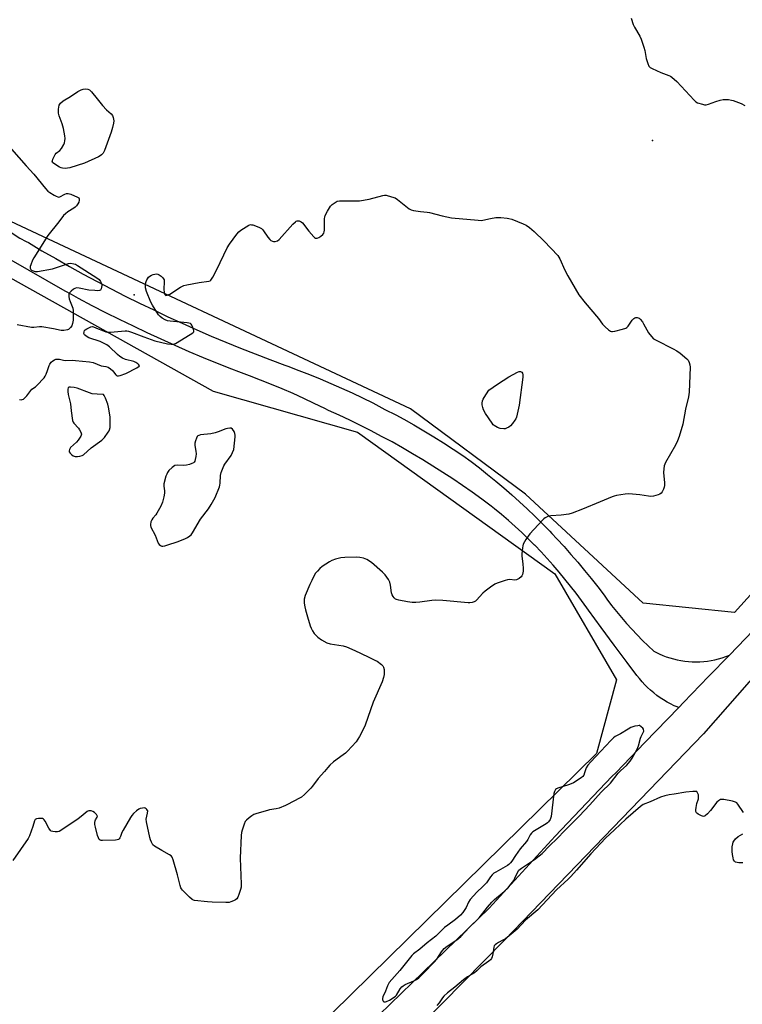
# Model space of a CAD drawing. Units: inches. Extents: x 1171771 to 1177771, y 541458 to 545459.
# Drawn here: x 1175136 to 1175483, y 543293 to 543765 of the extents above; entities that cross this region are included whole.
import ezdxf

# ---------------------------------------------------------------- set-up
doc = ezdxf.new("R2010")
doc.units = ezdxf.units.IN
doc.header["$MEASUREMENT"] = 0
for name, color, linetype in [('ELEV-Spot Elevation', 7, 'Continuous'), ('NTRL-Trees', 3, 'Continuous'), ('TRANS-Driveway', 251, 'Continuous'), ('TRANS-Road', 130, 'Continuous'), ('Undefined', 1, 'Continuous')]:
    doc.layers.add(name, color=color, linetype=linetype)

msp = doc.modelspace()

# ---------------------------------------------------------------- linework, layer by layer
at = {"layer": 'ELEV-Spot Elevation'}
for p in [(1175440.11, 543707.42, 406.11), (1175191.3, 543633.29, 407.42)]:
    msp.add_point(p, dxfattribs=at)
at = {"layer": 'NTRL-Trees'}
for points in [[(1174832.83, 544467.7, 0), (1175234.3, 543964.22, 0), (1175379.85, 543851.38, 0), (1175462.56, 543827.61, 0), (1175541.76, 543834.68, 0), (1175616.56, 543858.49, 0), (1175685.01, 543880.01, 0), (1175721.39, 543899.74, 0), (1175732.71, 543879.94, 0), (1175724.69, 543854.54, 0), (1175661.5, 543710.29, 0), (1175593.97, 543607.23, 0), (1175479.57, 543480.91, 0), (1175435.68, 543485.32, 0), (1175379.11, 543537.65, 0), (1175323.95, 543578.67, 0), (1175121.69, 543673.44, 0)], [(1175094.81, 543662.12, 0), (1175229.18, 543587.16, 0), (1175298.49, 543567.36, 0), (1175393.25, 543499.46, 0), (1175422.95, 543448.55, 0), (1175413.25, 543413.17, 0), (1175123.08, 543128.38, 0)]]:
    msp.add_polyline3d(points, dxfattribs=at)
at = {"layer": 'TRANS-Driveway'}
msp.add_lwpolyline([(1175119.53, 543671.51), (1175136.45, 543660.59), (1175139.5, 543659.03), (1175140.51, 543658.42), (1175147.04, 543654.55), (1175153.61, 543650.74), (1175160.22, 543647.01), (1175166.86, 543643.35), (1175173.55, 543639.76), (1175180.27, 543636.23), (1175187.03, 543632.78), (1175193.83, 543629.4), (1175200.66, 543626.09), (1175207.52, 543622.85), (1175214.42, 543619.69), (1175221.35, 543616.59), (1175228.31, 543613.58), (1175235.31, 543610.63), (1175242.33, 543607.76), (1175249.39, 543604.96), (1175256.47, 543602.24), (1175263.58, 543599.59), (1175265.11, 543599.04), (1175270.33, 543597.09), (1175275.51, 543595.08), (1175280.66, 543592.99), (1175285.79, 543590.83), (1175290.88, 543588.59), (1175295.94, 543586.28), (1175300.97, 543583.9), (1175305.81, 543581.52), (1175311.6, 543578.26), (1175316.86, 543575.77), (1175320.72, 543573.66), (1175325.56, 543570.92), (1175330.37, 543568.12), (1175335.13, 543565.24), (1175339.85, 543562.3), (1175344.53, 543559.29), (1175349.16, 543556.22), (1175353.05, 543553.34), (1175357.05, 543550.27), (1175361.01, 543547.14), (1175364.92, 543543.95), (1175368.77, 543540.69), (1175372.58, 543537.38), (1175376.33, 543534), (1175380.03, 543530.57), (1175383.67, 543527.08), (1175387.26, 543523.53), (1175390.79, 543519.92), (1175391.82, 543518.83), (1175394.26, 543516.26), (1175397.68, 543512.54), (1175401.03, 543508.77), (1175404.33, 543504.95), (1175407.56, 543501.08), (1175410.73, 543497.15), (1175413.84, 543493.17), (1175416.89, 543489.15), (1175418.28, 543487.26), (1175420.54, 543484.28), (1175422.87, 543481.34), (1175425.26, 543478.46), (1175427.71, 543475.64), (1175430.22, 543472.86), (1175432.79, 543470.14), (1175435.41, 543467.47), (1175438.1, 543464.86), (1175440.84, 543462.31), (1175441.77, 543461.81), (1175443.41, 543461.01), (1175445.08, 543460.28), (1175446.79, 543459.62), (1175448.51, 543459.04), (1175450.27, 543458.54), (1175452.04, 543458.11), (1175453.83, 543457.76), (1175455.63, 543457.49), (1175457.45, 543457.3), (1175459.27, 543457.19), (1175461.09, 543457.16), (1175462.91, 543457.21), (1175464.73, 543457.34), (1175466.54, 543457.55), (1175468.34, 543457.84), (1175470.13, 543458.2), (1175471.9, 543458.65), (1175473.65, 543459.17), (1175475.37, 543459.77), (1175477.06, 543460.44), (1175467.07, 543450.07), (1175455.02, 543437.6), (1175452.8, 543435.31), (1175451.5, 543435.66), (1175450.57, 543436.08), (1175448.83, 543436.94), (1175447.13, 543437.86), (1175445.46, 543438.86), (1175443.84, 543439.93), (1175442.26, 543441.06), (1175440.73, 543442.25), (1175439.25, 543443.51), (1175437.83, 543444.82), (1175436.46, 543446.2), (1175435.15, 543447.62), (1175433.9, 543449.11), (1175432.71, 543450.64), (1175427.93, 543456.93), (1175421.7, 543465.24), (1175415.52, 543473.58), (1175409.38, 543481.95), (1175408.6, 543483.07), (1175406.08, 543486.61), (1175403.48, 543490.1), (1175400.83, 543493.54), (1175398.11, 543496.94), (1175395.33, 543500.28), (1175392.49, 543503.57), (1175389.59, 543506.81), (1175386.63, 543510), (1175383.61, 543513.13), (1175383.52, 543513.22), (1175380.54, 543516.2), (1175377.41, 543519.22), (1175374.22, 543522.17), (1175370.98, 543525.07), (1175367.69, 543527.91), (1175364.34, 543530.69), (1175362.77, 543531.88), (1175358.21, 543535.26), (1175353.6, 543538.57), (1175348.94, 543541.82), (1175344.23, 543545.01), (1175339.48, 543548.13), (1175334.69, 543551.18), (1175329.86, 543554.17), (1175324.98, 543557.08), (1175320.07, 543559.93), (1175315.11, 543562.71), (1175310.12, 543565.42), (1175305.08, 543568.05), (1175300.02, 543570.62), (1175294.91, 543573.12), (1175289.78, 543575.54), (1175284.6, 543577.89), (1175282.84, 543578.76), (1175277.78, 543581.22), (1175272.69, 543583.6), (1175267.56, 543585.92), (1175262.41, 543588.16), (1175257.22, 543590.33), (1175252, 543592.43), (1175246.75, 543594.45), (1175241.48, 543596.41), (1175238.2, 543597.67), (1175231.35, 543600.39), (1175224.53, 543603.18), (1175217.74, 543606.05), (1175210.98, 543608.99), (1175204.25, 543612), (1175197.56, 543615.09), (1175190.9, 543618.24), (1175184.28, 543621.47), (1175177.69, 543624.77), (1175171.13, 543628.14), (1175164.62, 543631.59), (1175161.13, 543633.48), (1175158.14, 543635.1), (1175123.4, 543655.01)], dxfattribs=at)
at = {"layer": 'TRANS-Road'}
for points in [[(1175743.07, 543796.16), (1175705.51, 543720.2), (1175704.22, 543717.9), (1175670.52, 543657.54), (1175652.16, 543629.61), (1175626.38, 543598.22), (1175598.52, 543565.58), (1175567.45, 543533.43), (1175562.98, 543528.8), (1175492.27, 543454.13), (1175464.7, 543422.57), (1175369.12, 543323.57), (1175329.48, 543283.18)], [(1175308.99, 543287.71), (1175361.7, 543338.91), (1175393.39, 543373.45), (1175420.69, 543402.06), (1175422.64, 543404.11), (1175436.55, 543418.5), (1175452.8, 543435.31), (1175455.02, 543437.6), (1175467.07, 543450.07), (1175477.06, 543460.44), (1175507.59, 543492.12)]]:
    msp.add_lwpolyline(points, dxfattribs=at)
at = {"layer": 'Undefined'}
for points, elevation in [([(1175429.87, 543766.19), (1175430.91, 543763.11), (1175431.52, 543761.78), (1175434.11, 543757.46), (1175434.67, 543756.12), (1175436.06, 543752.29), (1175436.56, 543750.63), (1175436.91, 543747.72), (1175437.08, 543746.87), (1175437.86, 543744.35), (1175438.45, 543743.07), (1175439.03, 543742.5), (1175440.03, 543741.94), (1175444.12, 543740.15), (1175448.01, 543738.69), (1175448.8, 543738.31), (1175449.5, 543737.82), (1175451.86, 543735.7), (1175460.17, 543726.8), (1175461.03, 543726.02), (1175461.77, 543725.6), (1175464.22, 543724.81), (1175465.05, 543724.63), (1175465.87, 543724.57), (1175466.99, 543724.84), (1175470.56, 543726.24), (1175472.73, 543726.86), (1175474.09, 543727.15), (1175475.22, 543727.19), (1175476.65, 543727.08), (1175478.07, 543726.88), (1175478.91, 543726.65), (1175482.75, 543725.16), (1175484.57, 543724.24)], 406), ([(1175132.42, 543703.24), (1175139.43, 543695.23), (1175143.13, 543691.31), (1175148.67, 543684.43), (1175149.86, 543683.15), (1175150.81, 543682.46), (1175152.87, 543681.24), (1175153.9, 543680.67), (1175154.67, 543680.36), (1175155.18, 543680.29), (1175155.64, 543680.4), (1175157.99, 543681.7), (1175158.74, 543681.93), (1175159.53, 543681.98), (1175160.87, 543681.62), (1175164.11, 543680.25), (1175164.66, 543679.94), (1175164.96, 543679.47), (1175164.95, 543678.81), (1175164.66, 543677.84), (1175164.28, 543677.07), (1175163.6, 543676.09), (1175163.02, 543675.49), (1175162.39, 543674.99), (1175159.43, 543673.16), (1175158.28, 543672.24), (1175157.43, 543671.44), (1175155.09, 543668.34), (1175149.85, 543661.78), (1175143.08, 543651.07), (1175142.56, 543649.99), (1175141.68, 543647.74), (1175141.42, 543646.91), (1175141.37, 543646.13), (1175141.67, 543645.56), (1175142.06, 543645.26), (1175142.76, 543644.89), (1175143.8, 543644.55), (1175144.93, 543644.51), (1175152.16, 543645.85), (1175159.81, 543648.38), (1175160.96, 543648.5), (1175162.36, 543648.3), (1175163.14, 543648), (1175164.11, 543647.44), (1175173.35, 543641.54), (1175174.52, 543640.65), (1175175.21, 543639.8), (1175175.66, 543638.83), (1175175.71, 543637.76), (1175175.42, 543636.19), (1175175.07, 543635.62), (1175174.65, 543635.43), (1175173.87, 543635.33), (1175172.42, 543635.36), (1175169.48, 543635.59), (1175164.95, 543636.57), (1175163.57, 543636.7), (1175162.82, 543636.47), (1175162.12, 543636.03), (1175161.01, 543635.15), (1175160.24, 543634.37), (1175159.99, 543633.93), (1175159.88, 543633.42), (1175159.91, 543632.6), (1175160.09, 543631.47), (1175160.51, 543630.09), (1175161.77, 543626.91), (1175162.02, 543625.83), (1175162.06, 543624.4), (1175161.93, 543621.22), (1175161.74, 543619.52), (1175161.31, 543618.53), (1175160.69, 543617.65), (1175160.16, 543617.06), (1175159.75, 543616.75), (1175159.25, 543616.54), (1175157.6, 543616.27), (1175156.19, 543616.28), (1175152.49, 543617.11), (1175146.96, 543617.99), (1175145.86, 543617.99), (1175143.12, 543617.66), (1175141.99, 543617.69), (1175135.14, 543619.02)], 408), ([(1175136.17, 543583.14), (1175137.01, 543583.02), (1175137.55, 543583.04), (1175138.24, 543583.32), (1175138.83, 543583.85), (1175139.76, 543584.91), (1175141.61, 543587.43), (1175142.15, 543588.06), (1175143.85, 543589.23), (1175144.5, 543589.79), (1175148.11, 543593.54), (1175148.6, 543594.25), (1175149.1, 543595.31), (1175149.72, 543596.98), (1175150.45, 543599.4), (1175150.79, 543600.14), (1175151.48, 543600.98), (1175152.3, 543601.71), (1175152.97, 543602.16), (1175153.73, 543602.4), (1175154.56, 543602.47), (1175155.4, 543602.42), (1175157.36, 543602), (1175158.21, 543601.91), (1175161.66, 543601.98), (1175163.11, 543601.91), (1175169.83, 543601.14), (1175171.55, 543600.84), (1175175.52, 543599.3), (1175177.7, 543598.97), (1175178.74, 543598.57), (1175179.93, 543597.78), (1175180.82, 543597.05), (1175181.38, 543596.42), (1175182.42, 543594.88), (1175182.79, 543594.58), (1175183.21, 543594.43), (1175183.72, 543594.42), (1175184.55, 543594.61), (1175187.35, 543595.67), (1175192.63, 543598.35), (1175193.64, 543599.04), (1175193.79, 543599.34), (1175193.57, 543599.81), (1175193.04, 543600.29), (1175192.14, 543600.87), (1175191.09, 543601.3), (1175187.09, 543602.38), (1175185.74, 543602.99), (1175184.46, 543603.71), (1175183.32, 543604.64), (1175179.51, 543608.42), (1175178.85, 543608.94), (1175178.12, 543609.39), (1175175.01, 543610.9), (1175169.48, 543612.77), (1175168.72, 543613.17), (1175168.02, 543613.65), (1175167.45, 543614.19), (1175167.16, 543614.82), (1175167.22, 543615.52), (1175167.5, 543616.19), (1175167.83, 543616.57), (1175168.5, 543617.03), (1175170.56, 543617.92), (1175171.33, 543618.09), (1175171.82, 543618.04), (1175174.09, 543617), (1175175.74, 543616.35), (1175177.68, 543615.65), (1175178.8, 543615.39), (1175179.96, 543615.4), (1175186.94, 543616.01), (1175187.81, 543616.02), (1175188.65, 543615.92), (1175190.02, 543615.48), (1175196, 543613.14), (1175201.16, 543611.26), (1175207.29, 543609.89), (1175209.05, 543609.61), (1175210.11, 543609.67), (1175211.16, 543610.07), (1175218.26, 543614.27), (1175219.42, 543615.06), (1175219.87, 543615.64), (1175219.92, 543616.11), (1175219.84, 543616.64), (1175219.49, 543617.75), (1175219.02, 543618.81), (1175218.72, 543619.25), (1175218.32, 543619.56), (1175217.56, 543619.8), (1175216.72, 543619.93), (1175208.64, 543620.66), (1175207.23, 543620.87), (1175206.18, 543621.3), (1175204.69, 543622.21), (1175203.77, 543622.9), (1175203.01, 543623.78), (1175200.16, 543628.34), (1175199.27, 543629.89), (1175197.23, 543635.01), (1175196.72, 543636.65), (1175196.67, 543637.5), (1175196.8, 543638.66), (1175197.04, 543639.81), (1175197.34, 543640.61), (1175197.65, 543641.09), (1175198.23, 543641.76), (1175198.88, 543642.36), (1175199.59, 543642.86), (1175200.39, 543643.17), (1175201.23, 543643.35), (1175202.06, 543643.39), (1175202.58, 543643.28), (1175203.31, 543642.9), (1175204.23, 543642.25), (1175204.88, 543641.71), (1175205.41, 543641.11), (1175205.63, 543640.63), (1175205.74, 543639.8), (1175205.59, 543635.87), (1175205.63, 543634.67), (1175205.8, 543633.87), (1175205.99, 543633.44), (1175206.27, 543633.16), (1175206.44, 543633.11), (1175207.1, 543633.21), (1175208.34, 543633.75), (1175213.56, 543637.04), (1175215.1, 543637.8), (1175216.51, 543638.14), (1175222.58, 543639.22), (1175227.19, 543639.88), (1175227.77, 543640.15), (1175228.12, 543640.45), (1175229.06, 543641.89), (1175230.95, 543645.56), (1175235.98, 543655.98), (1175237.02, 543657.74), (1175240.6, 543662.53), (1175241.56, 543663.66), (1175242.47, 543664.38), (1175246.41, 543666.82), (1175247.16, 543667.06), (1175247.68, 543667.04), (1175248.21, 543666.92), (1175251.17, 543665.78), (1175252.43, 543665.14), (1175252.86, 543664.79), (1175253.4, 543664.15), (1175255.46, 543661.03), (1175256.36, 543659.96), (1175256.99, 543659.47), (1175257.67, 543659.11), (1175258.18, 543658.97), (1175258.99, 543658.96), (1175260.04, 543659.23), (1175260.94, 543659.92), (1175267.5, 543667.22), (1175268.68, 543668.4), (1175269.11, 543668.69), (1175269.58, 543668.85), (1175270.58, 543668.81), (1175271.54, 543668.47), (1175272.19, 543667.91), (1175275.21, 543663.94), (1175277.48, 543661.18), (1175277.91, 543660.82), (1175278.34, 543660.59), (1175278.77, 543660.51), (1175279.21, 543660.53), (1175279.93, 543660.83), (1175280.84, 543661.47), (1175281.88, 543662.39), (1175282.35, 543663.03), (1175282.52, 543663.54), (1175282.62, 543664.38), (1175282.71, 543669.94), (1175282.81, 543670.69), (1175283.02, 543671.44), (1175284.08, 543673.46), (1175285.61, 543675.89), (1175286.42, 543676.7), (1175287.82, 543677.75), (1175288.83, 543678.25), (1175289.95, 543678.47), (1175297.45, 543678.42), (1175299.52, 543678.56), (1175304.15, 543679.34), (1175310.65, 543681.05), (1175311.5, 543681.18), (1175312.35, 543681.14), (1175314.9, 543680.47), (1175316.54, 543679.85), (1175317.75, 543679.05), (1175323.29, 543674.68), (1175324.29, 543674.15), (1175325.37, 543673.86), (1175328.76, 543673.3), (1175331.98, 543673.1), (1175333.14, 543672.95), (1175339.12, 543671.31), (1175343.66, 543670.35), (1175356.43, 543669.18), (1175357.87, 543669.11), (1175358.72, 543669.16), (1175362.34, 543670.01), (1175364.96, 543670.41), (1175367.29, 543670.41), (1175370.41, 543670.24), (1175371.25, 543670.08), (1175372.63, 543669.61), (1175378.13, 543667.45), (1175379.46, 543666.83), (1175381.1, 543665.66), (1175383.32, 543663.81), (1175388.13, 543659.06), (1175394.71, 543652.17), (1175395.22, 543651.45), (1175395.63, 543650.67), (1175398.02, 543645.25), (1175399.48, 543642.41), (1175404.75, 543633.43), (1175407.87, 543629.48), (1175414.16, 543621.94), (1175416.18, 543619.31), (1175417.36, 543618.06), (1175419.04, 543616.48), (1175419.92, 543615.88), (1175420.42, 543615.75), (1175420.95, 543615.77), (1175422.06, 543615.98), (1175425.75, 543616.91), (1175427.38, 543617.43), (1175427.86, 543617.69), (1175428.46, 543618.27), (1175430.46, 543621.16), (1175431.19, 543621.99), (1175431.76, 543622.38), (1175432.22, 543622.52), (1175432.74, 543622.49), (1175433.26, 543622.34), (1175433.75, 543622.08), (1175434.18, 543621.74), (1175435.29, 543620.46), (1175435.9, 543619.49), (1175438.28, 543615.1), (1175439.71, 543613.29), (1175440.72, 543612.28), (1175441.94, 543611.53), (1175450.04, 543607.51), (1175451.84, 543606.55), (1175453.52, 543605.32), (1175456.71, 543602.62), (1175457.24, 543601.94), (1175457.73, 543600.9), (1175458.09, 543599.79), (1175458.26, 543598.66), (1175457.77, 543586.56), (1175457.51, 543584.4), (1175455.99, 543578.52), (1175454.77, 543571.26), (1175453.03, 543565.35), (1175452.17, 543563.26), (1175451.21, 543561.21), (1175446.47, 543552.87), (1175446.1, 543552.13), (1175445.82, 543551.34), (1175445.58, 543549.89), (1175445.47, 543548.11), (1175445.93, 543543.07), (1175445.95, 543541.9), (1175445.79, 543541.08), (1175445.39, 543540.03), (1175444.78, 543538.78), (1175444.32, 543538.13), (1175443.67, 543537.66), (1175442.87, 543537.36), (1175440.58, 543536.76), (1175439.42, 543536.6), (1175438.25, 543536.68), (1175434.13, 543537.32), (1175428.77, 543537.85), (1175427, 543537.72), (1175422.9, 543536.97), (1175421.75, 543536.69), (1175420.74, 543536.33), (1175415.01, 543534.02), (1175406.48, 543530.4), (1175401.66, 543528.51), (1175399.98, 543528.12), (1175396.26, 543527.51), (1175391.34, 543527.3), (1175389.94, 543526.9), (1175388.62, 543526.31), (1175387.92, 543525.8), (1175387.28, 543525.18), (1175381.2, 543518.56), (1175379.4, 543515.88), (1175378.1, 543513.62), (1175377.84, 543512.8), (1175377.69, 543511.93), (1175377.41, 543509.01), (1175377.49, 543507.83), (1175377.96, 543504.3), (1175378.08, 543501.94), (1175378.05, 543500.78), (1175377.94, 543499.95), (1175377.71, 543499.14), (1175377.36, 543498.39), (1175377.05, 543497.94), (1175376.19, 543497.2), (1175374.94, 543496.56), (1175374.13, 543496.44), (1175371.64, 543496.66), (1175370.58, 543496.6), (1175369.46, 543496.3), (1175367.52, 543495.61), (1175365.59, 543494.88), (1175364.53, 543494.39), (1175362.31, 543493.08), (1175359.8, 543491.13), (1175358.76, 543490.15), (1175355.67, 543486.78), (1175355.12, 543486.28), (1175354.48, 543485.92), (1175353.65, 543485.69), (1175352.48, 543485.55), (1175351.59, 543485.55), (1175339.53, 543486.69), (1175336.13, 543486.82), (1175334.17, 543486.69), (1175328.47, 543485.76), (1175326.47, 543485.63), (1175324.76, 543485.61), (1175322.47, 543485.93), (1175318.37, 543486.74), (1175317.25, 543487.05), (1175316.74, 543487.3), (1175316.13, 543487.84), (1175315.61, 543488.52), (1175315.17, 543489.26), (1175314.84, 543490.33), (1175314.36, 543494.03), (1175314.05, 543495.41), (1175313.36, 543496.71), (1175311.81, 543498.9), (1175310.56, 543500.16), (1175305.2, 543504.8), (1175303.03, 543506.29), (1175302.25, 543506.66), (1175301.42, 543506.9), (1175299.7, 543507.24), (1175298.25, 543507.39), (1175292.44, 543507.29), (1175290.46, 543507.11), (1175287.92, 543506.46), (1175286.28, 543505.89), (1175285.01, 543505.18), (1175281.59, 543502.93), (1175280.47, 543502.02), (1175279.3, 543500.78), (1175278.43, 543499.69), (1175277.76, 543498.58), (1175276.55, 543496.2), (1175275.7, 543494.33), (1175273.44, 543488.97), (1175272.96, 543487.32), (1175272.87, 543486.19), (1175272.93, 543485.3), (1175273.19, 543483.54), (1175273.5, 543482.11), (1175274.46, 543478.8), (1175275.87, 543474.44), (1175276.26, 543473.38), (1175276.88, 543472.12), (1175277.78, 543470.71), (1175279.42, 543468.99), (1175281.29, 543467.67), (1175283.75, 543466.23), (1175285.34, 543465.76), (1175291.63, 543464.79), (1175293.29, 543464.34), (1175297.24, 543462.67), (1175303.61, 543459.52), (1175306.86, 543458.04), (1175307.91, 543457.47), (1175310.04, 543455.84), (1175310.63, 543455.2), (1175310.99, 543454.56), (1175311.27, 543453.56), (1175311.39, 543452.19), (1175311.34, 543451.06), (1175311.06, 543449.6), (1175310.38, 543447.64), (1175306, 543437.84), (1175302.17, 543426.8), (1175300.63, 543423.35), (1175299.49, 543421.3), (1175297.89, 543418.82), (1175293.79, 543414.35), (1175292.77, 543413.36), (1175291.72, 543412.5), (1175287.07, 543409.18), (1175285.32, 543407.57), (1175284.31, 543406.5), (1175282.67, 543404.46), (1175279.59, 543401.12), (1175276.91, 543397.42), (1175276.19, 543396.54), (1175273.1, 543393.54), (1175271.56, 543392.27), (1175270.1, 543391.37), (1175268.58, 543390.57), (1175263.89, 543388.27), (1175260.9, 543386.93), (1175259.55, 543386.57), (1175256.35, 543386.06), (1175255.24, 543385.82), (1175250.17, 543384.35), (1175248.81, 543383.86), (1175247.83, 543383.3), (1175246.48, 543382.27), (1175245.19, 543381.17), (1175244.66, 543380.55), (1175244.04, 543379.22), (1175243.13, 543376.37), (1175242.84, 543375.22), (1175242.69, 543373.77), (1175242.19, 543362.92), (1175242.64, 543350.52), (1175242.62, 543349.05), (1175242.39, 543347.94), (1175241.56, 543345.48), (1175241.02, 543344.17), (1175240.58, 543343.48), (1175239.96, 543342.98), (1175238.97, 543342.46), (1175237.67, 543341.92), (1175236.84, 543341.72), (1175235.36, 543341.65), (1175228.81, 543341.75), (1175226.44, 543341.93), (1175220.26, 543342.68), (1175219.71, 543342.84), (1175219.21, 543343.08), (1175217.89, 543344.2), (1175214.56, 543347.56), (1175214.02, 543348.23), (1175213.75, 543348.73), (1175213.39, 543349.83), (1175212.15, 543355), (1175210.09, 543362.13), (1175209.55, 543363.45), (1175208.99, 543364.06), (1175208.28, 543364.54), (1175204.64, 543366.54), (1175201.13, 543368.64), (1175200.29, 543369.4), (1175199.54, 543370.62), (1175199.07, 543371.69), (1175198.75, 543372.83), (1175197.15, 543380.34), (1175197.13, 543381.66), (1175197.72, 543384.52), (1175197.78, 543385.58), (1175197.72, 543385.81), (1175197.45, 543386.23), (1175197.06, 543386.58), (1175196.59, 543386.85), (1175196.08, 543387.01), (1175195.31, 543387), (1175194.25, 543386.73), (1175193.48, 543386.43), (1175192.34, 543385.64), (1175190.93, 543384.29), (1175190.23, 543383.43), (1175189.61, 543382.47), (1175185.96, 543376.31), (1175185.44, 543375.24), (1175184.8, 543373.35), (1175184.45, 543372.61), (1175184.12, 543372.23), (1175183.72, 543371.94), (1175183.21, 543371.76), (1175182.35, 543371.64), (1175176.04, 543371.35), (1175175.48, 543371.39), (1175174.98, 543371.53), (1175174.47, 543371.95), (1175174.11, 543372.67), (1175173.77, 543373.77), (1175172.67, 543377.73), (1175172.37, 543379.15), (1175172.38, 543380), (1175172.55, 543380.83), (1175172.76, 543381.34), (1175173.57, 543382.67), (1175173.64, 543383.03), (1175173.6, 543383.24), (1175173.21, 543383.84), (1175172.17, 543384.82), (1175171.46, 543385.31), (1175170.67, 543385.62), (1175169.57, 543385.68), (1175169.12, 543385.56), (1175168.65, 543385.31), (1175165.89, 543382.96), (1175164.34, 543381.77), (1175156.09, 543376.17), (1175155.35, 543375.75), (1175154.56, 543375.51), (1175153.43, 543375.52), (1175152.29, 543375.69), (1175151.51, 543375.95), (1175151.09, 543376.25), (1175150.28, 543377.39), (1175148.62, 543380.72), (1175148.14, 543381.34), (1175147.74, 543381.67), (1175147.29, 543381.89), (1175146.46, 543382.01), (1175145.3, 543381.93), (1175144.46, 543381.76), (1175143.78, 543381.42), (1175143.38, 543380.8), (1175142.59, 543378.06), (1175141.83, 543375.84), (1175141.01, 543373.66), (1175140.35, 543372.35), (1175132.98, 543361.81)], 408), ([(1175483.79, 543384.79), (1175481.21, 543388.78), (1175480.65, 543389.41), (1175479.94, 543389.83), (1175478.53, 543390.23), (1175474.4, 543391.07), (1175473.54, 543391.16), (1175472.76, 543391.02), (1175471.89, 543390.49), (1175471.09, 543389.74), (1175468.08, 543385.81), (1175466.53, 543384.14), (1175465.48, 543383.26), (1175465.06, 543383.07), (1175464.66, 543383), (1175464.16, 543383.08), (1175463.65, 543383.26), (1175462.14, 543384.07), (1175461.28, 543384.72), (1175460.92, 543385.33), (1175460.89, 543386.09), (1175461.06, 543387.19), (1175461.51, 543389.15), (1175462.19, 543391.44), (1175462.32, 543392.31), (1175462.17, 543393.36), (1175461.82, 543394.33), (1175461.39, 543394.85), (1175460.95, 543395), (1175459.6, 543394.99), (1175456.12, 543394.55), (1175450.6, 543393.61), (1175448.09, 543393.26), (1175446.16, 543392.83), (1175443.97, 543392.15), (1175439.09, 543390.01), (1175435.72, 543388.62), (1175434.33, 543387.68), (1175427.32, 543381.7), (1175421.9, 543376.54), (1175417.56, 543372.55), (1175410.54, 543365.03), (1175403.68, 543357.11), (1175400.93, 543354.08), (1175399.69, 543352.86), (1175394.06, 543347.8), (1175385.14, 543338.11), (1175379.22, 543333.21), (1175375.12, 543328.76), (1175371.41, 543325.6), (1175369.57, 543324.23), (1175368.33, 543323.52), (1175366.16, 543322.5), (1175365.19, 543321.87), (1175364.55, 543321.33), (1175364.21, 543320.91), (1175363.92, 543320.16), (1175363.46, 543317.04), (1175363.14, 543315.59), (1175362.83, 543314.79), (1175362.37, 543314.18), (1175361.59, 543313.53), (1175357.81, 543310.83), (1175355.8, 543308.86), (1175354.73, 543307.94), (1175351.29, 543305.91), (1175349.42, 543304.57), (1175345.27, 543300.94), (1175341.73, 543298.31), (1175340.03, 543296.72), (1175339.26, 543295.86), (1175337.71, 543293.51), (1175336.66, 543292.27)], 406), ([(1175483.59, 543360.63), (1175481.57, 543360.7), (1175480.74, 543360.81), (1175480.02, 543361.07), (1175479.47, 543361.53), (1175479.1, 543362.2), (1175478.87, 543363.01), (1175478.56, 543364.72), (1175478.38, 543366.16), (1175478.36, 543367.26), (1175478.44, 543368.37), (1175478.66, 543369.77), (1175478.89, 543370.56), (1175479.14, 543371.05), (1175480.05, 543372.15), (1175481.33, 543373.27), (1175483.5, 543374.61)], 406)]:
    msp.add_lwpolyline(points, dxfattribs=dict(at, elevation=elevation))
for points, elevation in [([(1175158.33, 543694.06), (1175156.86, 543694.18), (1175156.3, 543694.33), (1175155.49, 543694.69), (1175152.69, 543696.33), (1175152.14, 543696.85), (1175152, 543697.27), (1175152.05, 543697.76), (1175152.31, 543698.56), (1175153.35, 543700.68), (1175153.86, 543701.32), (1175155.66, 543702.72), (1175156.44, 543703.57), (1175157.58, 543705.59), (1175157.9, 543706.39), (1175158.08, 543707.22), (1175158.15, 543708.36), (1175158.03, 543709.75), (1175157.38, 543713.28), (1175156.72, 543715.45), (1175155.29, 543719.24), (1175154.98, 543720.5), (1175154.94, 543721.31), (1175155.02, 543722.44), (1175155.35, 543724.38), (1175155.55, 543724.87), (1175155.86, 543725.33), (1175157.13, 543726.5), (1175160.66, 543728.53), (1175164.29, 543731.01), (1175165.78, 543731.77), (1175166.82, 543732.14), (1175167.94, 543732.25), (1175169.05, 543732.12), (1175169.78, 543731.77), (1175170.82, 543730.86), (1175173.46, 543727.46), (1175176.03, 543724.31), (1175178.07, 543722.21), (1175180.21, 543720.32), (1175180.88, 543719.51), (1175181.27, 543718.54), (1175181.5, 543716.9), (1175181.41, 543715.82), (1175180.93, 543713.67), (1175180.19, 543711.46), (1175177, 543702.67), (1175176.39, 543701.38), (1175175.68, 543700.54), (1175174.99, 543700.04), (1175174.22, 543699.63), (1175167.46, 543696.55), (1175160.37, 543694.37), (1175159.22, 543694.12)], 408), ([(1175368.79, 543569.01), (1175367.05, 543569.21), (1175365.71, 543569.65), (1175364.09, 543570.67), (1175363.68, 543571.02), (1175363.11, 543571.7), (1175359.97, 543576.43), (1175359.03, 543578.19), (1175358.67, 543579.26), (1175358.36, 543580.61), (1175358.34, 543581.43), (1175358.57, 543582.52), (1175358.87, 543583.3), (1175359.3, 543584.08), (1175361.66, 543587.55), (1175365.76, 543590.46), (1175371.11, 543594.02), (1175375.35, 543596.22), (1175376.13, 543596.53), (1175376.84, 543596.6), (1175377.36, 543596.26), (1175377.74, 543595.68), (1175377.9, 543594.93), (1175377.85, 543593.81), (1175376.07, 543580.44), (1175374.81, 543574.71), (1175374.52, 543573.89), (1175374.11, 543573.16), (1175372.95, 543571.56), (1175372.02, 543570.51), (1175371.11, 543569.85), (1175370.13, 543569.32), (1175369.35, 543569.07)], 410), ([(1175160.74, 543589.1), (1175160, 543589), (1175159.68, 543588.75), (1175159.45, 543588.1), (1175159.38, 543587.02), (1175159.62, 543585.59), (1175160.68, 543581.03), (1175161.01, 543577.69), (1175161.69, 543573.05), (1175161.96, 543572.25), (1175162.25, 543571.79), (1175164.57, 543569.27), (1175165.08, 543568.6), (1175165.72, 543567.44), (1175165.88, 543566.97), (1175165.93, 543566.5), (1175165.83, 543566), (1175165.61, 543565.51), (1175164.36, 543563.58), (1175163.59, 543562.69), (1175160.77, 543560.01), (1175160.19, 543559.16), (1175160.03, 543558.5), (1175160.16, 543558.06), (1175160.59, 543557.4), (1175161.34, 543556.59), (1175161.98, 543556.09), (1175162.46, 543555.89), (1175162.98, 543555.81), (1175164.09, 543555.8), (1175165.2, 543555.9), (1175166.25, 543556.16), (1175166.97, 543556.59), (1175170.67, 543559.84), (1175175.74, 543563.57), (1175176.41, 543564.15), (1175177.03, 543564.83), (1175178.89, 543567.36), (1175179.31, 543568.07), (1175179.51, 543568.57), (1175179.71, 543569.71), (1175179.82, 543571.77), (1175179.84, 543573.53), (1175179.73, 543574.72), (1175178.92, 543579.44), (1175178.58, 543580.89), (1175177.53, 543583.8), (1175176.9, 543585.11), (1175176.55, 543585.56), (1175173.53, 543585.61), (1175171.19, 543585.88), (1175169.8, 543586.33), (1175163.87, 543588.62), (1175162.48, 543588.92)], 408), ([(1175237.2, 543569.35), (1175236.15, 543569.23), (1175235.38, 543569.03), (1175231.57, 543567.53), (1175230.23, 543567.12), (1175228.04, 543566.7), (1175223.11, 543566.09), (1175222.32, 543565.89), (1175221.87, 543565.65), (1175221.55, 543565.28), (1175221.19, 543564.59), (1175220.72, 543563.28), (1175220.46, 543562.2), (1175220.47, 543561.08), (1175220.98, 543558.24), (1175221.06, 543557.1), (1175220.89, 543555.67), (1175220.61, 543554.26), (1175220.35, 543553.48), (1175220.08, 543553.07), (1175219.76, 543552.76), (1175219.01, 543552.36), (1175217.89, 543551.98), (1175216.44, 543551.61), (1175215.07, 543551.47), (1175211.96, 543551.59), (1175210.9, 543551.43), (1175210.18, 543551.02), (1175209.51, 543550.46), (1175208.01, 543549.01), (1175207.29, 543548.1), (1175206.93, 543547.33), (1175206.57, 543546.23), (1175205.61, 543542.59), (1175205.58, 543541.48), (1175205.92, 543539.28), (1175205.92, 543538.14), (1175205.56, 543536.41), (1175204.86, 543533.82), (1175204.05, 543531.91), (1175202.25, 543528.48), (1175201.75, 543527.76), (1175200.25, 543526.08), (1175199.77, 543525.41), (1175199.34, 543524.43), (1175199.06, 543523.14), (1175199.06, 543522.63), (1175199.29, 543521.88), (1175201.37, 543517.99), (1175202.85, 543514.21), (1175203.3, 543513.52), (1175203.9, 543513.06), (1175204.6, 543512.78), (1175205.12, 543512.74), (1175205.96, 543512.88), (1175207.38, 543513.31), (1175211.9, 543514.81), (1175215.65, 543516.27), (1175216.96, 543516.86), (1175218.1, 543517.59), (1175218.7, 543518.15), (1175219.35, 543519.07), (1175223.11, 543525.64), (1175226.97, 543530.67), (1175228.29, 543532.74), (1175230.13, 543536.07), (1175232.22, 543541.13), (1175232.43, 543541.94), (1175232.56, 543543), (1175232.69, 543546.59), (1175233.06, 543548.01), (1175233.97, 543550.51), (1175234.34, 543551.3), (1175234.8, 543552.04), (1175237.9, 543556.29), (1175239.11, 543559.05), (1175239.74, 543565.12), (1175239.78, 543565.97), (1175239.7, 543566.8), (1175239.3, 543567.82), (1175238.54, 543568.92), (1175237.93, 543569.28)], 408), ([(1175433.82, 543426.59), (1175433.13, 543426.53), (1175431.71, 543426.24), (1175429.75, 543425.58), (1175428.48, 543424.88), (1175424.82, 543422.61), (1175422.29, 543421.38), (1175421.4, 543420.73), (1175420.16, 543419.49), (1175410.55, 543409.09), (1175409.19, 543407.54), (1175408.34, 543406.23), (1175407.57, 543403.81), (1175407.14, 543402.81), (1175406.64, 543402.14), (1175405.98, 543401.56), (1175402.17, 543399.12), (1175401.19, 543398.56), (1175399.83, 543398.05), (1175394.78, 543396.52), (1175394.02, 543396.16), (1175393.62, 543395.83), (1175393.06, 543394.98), (1175392.75, 543393.89), (1175391.43, 543382.85), (1175391.01, 543381.54), (1175390.29, 543380.42), (1175389.73, 543379.84), (1175389.05, 543379.34), (1175383.46, 543376.01), (1175382.72, 543375.51), (1175382.06, 543374.94), (1175381.44, 543374.06), (1175380.26, 543371.87), (1175379.68, 543370.97), (1175376.62, 543367.33), (1175374.4, 543364.27), (1175372.58, 543361.48), (1175371.95, 543360.66), (1175371.22, 543359.92), (1175370.54, 543359.41), (1175364.91, 543356.28), (1175364, 543355.67), (1175363.23, 543354.98), (1175362.39, 543353.96), (1175360.41, 543351.08), (1175358.76, 543349.39), (1175355.83, 543346.65), (1175352.68, 543343.04), (1175351.88, 543341.83), (1175350.64, 543339.25), (1175350.06, 543338.27), (1175349.08, 543336.87), (1175347.93, 543335.63), (1175345.62, 543333.54), (1175341.89, 543330.83), (1175340.36, 543329.62), (1175338.22, 543327.6), (1175336.18, 543325.4), (1175331.9, 543322.33), (1175328.41, 543319.25), (1175325.4, 543316.96), (1175324.55, 543316.19), (1175318.83, 543308.97), (1175314.96, 543304.75), (1175313.74, 543303.17), (1175312.97, 543301.61), (1175311.99, 543299.11), (1175310.66, 543296.3), (1175310.49, 543295.53), (1175310.5, 543295.03), (1175310.63, 543294.58), (1175310.88, 543294.22), (1175311.24, 543294.02), (1175311.47, 543293.98), (1175311.98, 543294.01), (1175312.52, 543294.16), (1175313.86, 543294.79), (1175316.17, 543296.13), (1175316.83, 543296.67), (1175317.19, 543297.12), (1175318.95, 543300.2), (1175319.8, 543301.17), (1175320.45, 543301.65), (1175321.43, 543302.2), (1175325.51, 543304.02), (1175326.82, 543304.69), (1175327.97, 543305.54), (1175330.07, 543307.5), (1175335.53, 543313.08), (1175336.55, 543314.44), (1175338.82, 543317.96), (1175340.12, 543319.48), (1175341.6, 543320.75), (1175346.25, 543323.79), (1175348.06, 543325.35), (1175352.12, 543329.69), (1175356.95, 543334.33), (1175360.88, 543339.42), (1175363.08, 543341.83), (1175364.35, 543343.03), (1175368.99, 543346.95), (1175370.63, 543348.53), (1175372.33, 543350.59), (1175373.56, 543352.26), (1175374.09, 543353.25), (1175375.31, 543356.08), (1175376.01, 543357.09), (1175377.33, 543358.16), (1175383.55, 543362.31), (1175387.19, 543365.17), (1175390.78, 543368.92), (1175394.45, 543372.39), (1175398.06, 543376.26), (1175405, 543383.03), (1175410.13, 543388.57), (1175415.52, 543394.67), (1175420, 543399), (1175423.65, 543403.72), (1175424.89, 543404.97), (1175427.61, 543407.44), (1175429.46, 543409.49), (1175430.39, 543410.94), (1175432.79, 543415.28), (1175433.46, 543416.87), (1175434.39, 543420.48), (1175434.73, 543421.3), (1175435.74, 543423.21), (1175435.95, 543423.96), (1175435.86, 543424.78), (1175435.52, 543425.32), (1175434.76, 543426.01), (1175433.95, 543426.57)], 406)]:
    msp.add_lwpolyline(points, close=True, dxfattribs=dict(at, elevation=elevation))

doc.saveas('drawing.dxf')
